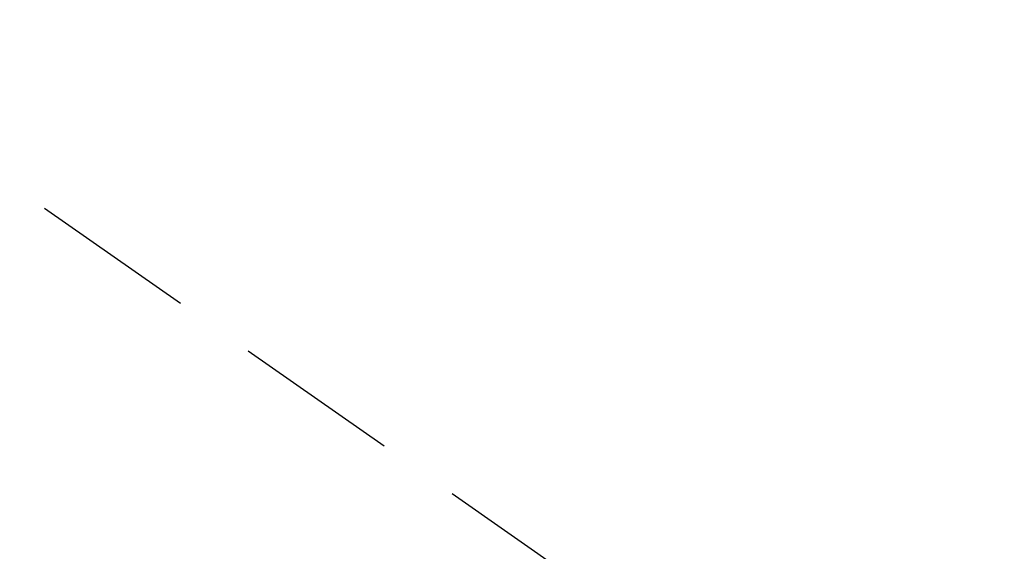
# Model space of a CAD drawing. Extents: x 55896 to 82369, y -11033 to -2163.
# Drawn here: x 73191 to 73265, y -3854 to -3814 of the extents above; entities that cross this region are included whole.
import ezdxf

# ---------------------------------------------------------------- set-up
doc = ezdxf.new("R2010")
doc.units = 0
doc.header["$LTSCALE"] = 50
doc.header["$MEASUREMENT"] = 0
doc.linetypes.add('HIDDEN', pattern=[0.375, 0.25, -0.125])
doc.layers.get('0').update_dxf_attribs({"linetype": 'CONTINUOUS'})
doc.layers.add('150-機器', color=8, linetype='CONTINUOUS')
doc.layers.add('160-文字', color=254, linetype='CONTINUOUS')
doc.styles.add('KH001', font='txt')
doc.dimstyles.new('KH1xx030', dxfattribs={"dimscale": 30, "dimtxt": 2, "dimasz": 0.6, "dimexe": 0.3, "dimexo": 1.2, "dimgap": 0.5, "dimtad": 3, "dimdec": 1, "dimdsep": 46, "dimlunit": 6, "dimtxsty": 'KH001', "dimblk": 'DOT', "dimcen": 1, "dimdle": 1, "dimclrd": 256, "dimclre": 256, "dimclrt": 256, "dimadec": 0, "dimazin": 0, "dimtfac": 1, "dimtdec": 1, "dimtix": 1, "dimtmove": 2, "dimatfit": 3, "dimldrblk": 'CLOSEDBLANK', "dimfxl": 1, "dimtolj": 1, "dimtzin": 0, "dimlwd": -1, "dimlwe": -1, "dimarcsym": 0})

# ---------------------------------------------------------------- blocks, each defined once
blk = doc.blocks.new('F402_H')
at = {"layer": '150-機器', "color": 13, "linetype": 'HIDDEN'}
blk.add_line((167.274, -89.124), (227.617, -131.376), dxfattribs=at)
blk = doc.blocks.new('_ClosedBlank')
at = {"color": 0, "linetype": 'ByBlock', "lineweight": -2}
for p, q in [((-1, 0.1667), (0, 0)), ((-1, 0.1667), (-1, -0.1667)), ((0, 0), (-1, -0.1667))]:
    blk.add_line(p, q, dxfattribs=at)
blk = doc.blocks.new('_Dot')
at = {"color": 0, "linetype": 'ByBlock', "lineweight": -2}
blk.add_line((-0.5, 0), (-1, 0), dxfattribs=at)
at = {"color": 0, "linetype": 'ByBlock', "const_width": 0.5}
blk.add_lwpolyline([(-0.25, 0, 1), (0.25, 0, 1)], format="xyb", close=True, dxfattribs=at)

msp = doc.modelspace()

# ---------------------------------------------------------------- block references
at = {"layer": '150-機器'}
msp.add_blockref('F402_H', (73010.27, -3728.223), dxfattribs=at)

# ---------------------------------------------------------------- leaders
at = {"layer": '160-文字', "annotation_type": 0, "has_hookline": 1, "hookline_direction": 0}
for points, text_width in [([(72204.217, -3707.404), (73311.081, -5311.304), (73329.081, -5311.304)], 1240.203), ([(72473.118, -3714.165), (73434.017, -5077.185), (73452.017, -5077.185)], 1630.051), ([(72885.166, -3723.329), (73633.873, -4849.598), (73651.873, -4849.598)], 963.959)]:
    msp.add_leader(points, dimstyle='KH1xx030', override={"dimgap": 0.5, "dimtad": 1}, dxfattribs=dict(at, text_width=text_width))
at = {"layer": '160-文字'}
msp.add_leader([(73130.27, -3728.359), (73633.873, -4849.598)], dimstyle='KH1xx030', override={"dimgap": 0.5, "dimtad": 1}, dxfattribs=at)

doc.saveas('drawing.dxf')
